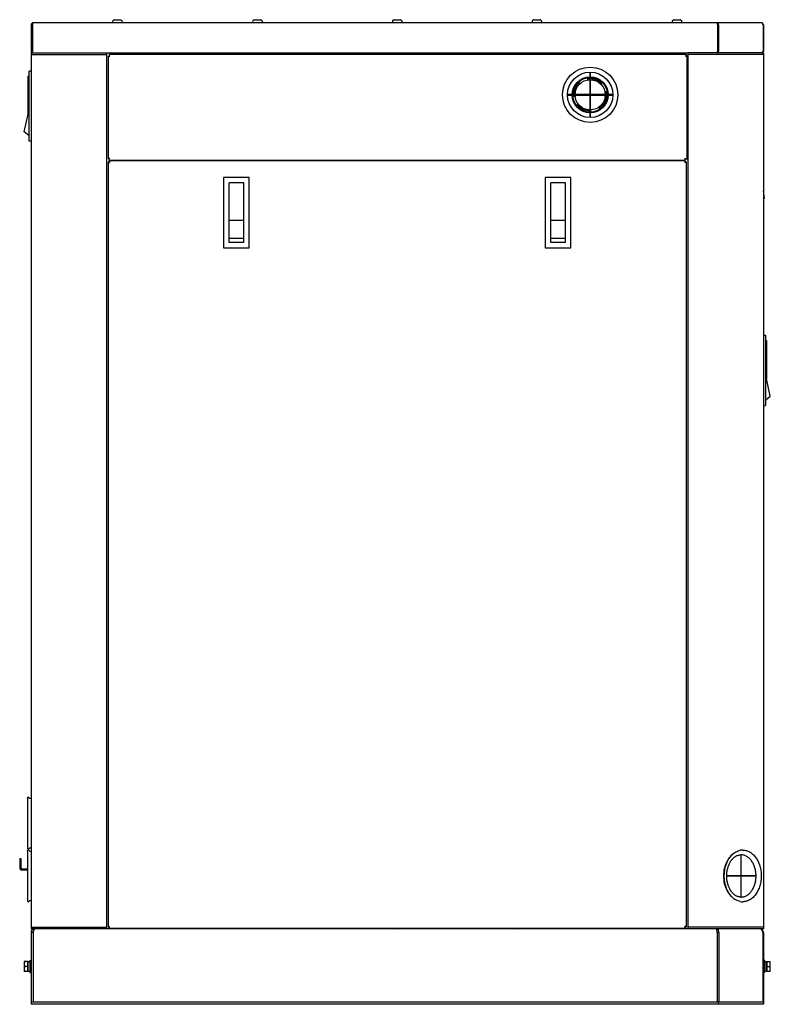
# Model space of a CAD drawing. Extents: x 28 to 378, y 120 to 269.
# Drawn here: x 28 to 86, y 120 to 197 of the extents above; entities that cross this region are included whole.
import ezdxf

# ---------------------------------------------------------------- set-up
doc = ezdxf.new("R2010")
doc.units = 0
doc.linetypes.add('HIDDEN', pattern=[1.905, 1.27, -0.635])
doc.layers.get('0').update_dxf_attribs({"linetype": 'CONTINUOUS'})
for name, color, linetype in [('02___PRT_ALL_AXES', 7, 'CONTINUOUS'), ('3_ALL_AXES', 7, 'CONTINUOUS'), ('7_ALL_FEATURES', 7, 'CONTINUOUS'), ('DEFAULT_2', 8, 'HIDDEN')]:
    doc.layers.add(name, color=color, linetype=linetype)

msp = doc.modelspace()

# ---------------------------------------------------------------- linework, layer by layer
at = {"color": 0}
for p, q in [((85.697, 197.161), (28.768, 197.161)), ((35.079, 197.39), (35.015, 197.338)), ((35.098, 197.397), (35.608, 197.397)), ((35.627, 197.39), (35.691, 197.338)), ((46.034, 197.39), (45.97, 197.338)), ((46.052, 197.397), (46.563, 197.397)), ((46.581, 197.39), (46.646, 197.338)), ((56.959, 197.39), (56.895, 197.338)), ((56.978, 197.397), (57.488, 197.397)), ((57.507, 197.39), (57.571, 197.338)), ((67.884, 197.39), (67.82, 197.338)), ((67.903, 197.397), (68.413, 197.397)), ((68.432, 197.39), (68.496, 197.338)), ((78.839, 197.39), (78.775, 197.338)), ((78.857, 197.397), (79.368, 197.397)), ((79.387, 197.39), (79.451, 197.338)), ((28.591, 196.984), (28.591, 194.936)), ((28.709, 196.984), (28.591, 196.984)), ((28.709, 196.984), (28.709, 194.936)), ((82.282, 196.984), (82.282, 194.936)), ((82.282, 196.984), (82.366, 196.984)), ((82.366, 196.984), (82.366, 194.936)), ((85.84, 196.984), (85.84, 194.936)), ((85.84, 196.984), (85.874, 196.984)), ((85.874, 196.984), (85.874, 194.936)), ((28.591, 194.799), (28.591, 126.295)), ((28.591, 194.799), (34.497, 194.799)), ((28.591, 194.681), (34.497, 194.681)), ((34.497, 194.799), (34.497, 126.295)), ((34.497, 194.799), (79.969, 194.799)), ((34.615, 194.533), (34.615, 186.56)), ((34.615, 194.533), (34.762, 194.533)), ((34.703, 194.681), (34.703, 194.533)), ((79.821, 194.681), (34.703, 194.681)), ((35.973, 194.799), (35.973, 194.681)), ((36.091, 194.681), (36.091, 194.786)), ((70.107, 194.681), (70.107, 194.786)), ((78.493, 194.799), (78.493, 194.681)), ((79.91, 194.533), (79.762, 194.533)), ((79.821, 194.681), (79.821, 194.533)), ((79.91, 186.501), (79.91, 194.533)), ((79.969, 194.799), (79.969, 126.295)), ((85.874, 194.799), (79.969, 194.799)), ((85.874, 194.681), (79.969, 194.681)), ((85.874, 194.799), (85.874, 126.295)), ((28.443, 187.889), (28.443, 193.381)), ((28.591, 193.381), (28.443, 193.381)), ((72.307, 193.293), (72.307, 192.937)), ((72.336, 192.937), (72.336, 193.293)), ((28.355, 190.015), (28.355, 192.968)), ((28.443, 192.968), (28.355, 192.968)), ((72.307, 192.699), (72.307, 191.536)), ((72.336, 191.536), (72.336, 192.699)), ((70.905, 191.536), (70.55, 191.536)), ((70.55, 191.506), (70.905, 191.506)), ((72.307, 191.536), (71.141, 191.536)), ((71.141, 191.506), (72.307, 191.506)), ((72.307, 191.506), (72.307, 190.343)), ((73.501, 191.536), (72.336, 191.536)), ((72.336, 190.343), (72.336, 191.506)), ((72.336, 191.506), (73.501, 191.506)), ((74.093, 191.536), (73.737, 191.536)), ((73.737, 191.506), (74.093, 191.506)), ((28.056, 188.633), (28.355, 190.015)), ((72.307, 190.105), (72.307, 189.749)), ((72.336, 189.749), (72.336, 190.105)), ((28.443, 188.303), (28.056, 188.633)), ((28.591, 187.889), (28.443, 187.889)), ((34.615, 186.56), (34.762, 186.56)), ((34.703, 186.413), (34.703, 186.56)), ((34.703, 186.413), (79.762, 186.413)), ((35.973, 186.413), (35.973, 186.354)), ((36.091, 186.354), (36.091, 186.4)), ((78.434, 186.4), (78.434, 186.413)), ((78.434, 186.354), (78.434, 186.4)), ((78.493, 186.413), (78.493, 186.354)), ((79.762, 186.413), (79.762, 186.56)), ((79.91, 186.501), (79.762, 186.501)), ((34.615, 186.265), (34.615, 126.442)), ((34.703, 186.265), (34.615, 186.265)), ((34.698, 186.238), (34.738, 186.231)), ((34.703, 186.265), (34.703, 186.354)), ((79.762, 186.354), (34.703, 186.354)), ((34.73, 186.271), (34.738, 186.231)), ((79.735, 186.271), (79.728, 186.231)), ((79.768, 186.238), (79.728, 186.231)), ((79.762, 186.265), (79.762, 186.354)), ((79.762, 186.265), (79.851, 186.265)), ((79.851, 126.442), (79.851, 186.265)), ((43.65, 185.055), (43.65, 179.562)), ((45.658, 185.055), (43.65, 185.055)), ((45.658, 179.562), (45.658, 185.055)), ((68.808, 185.055), (68.808, 179.562)), ((70.815, 185.055), (68.808, 185.055)), ((70.815, 179.562), (70.815, 185.055)), ((44.078, 179.976), (44.078, 184.641)), ((45.23, 184.641), (44.078, 184.641)), ((45.23, 179.976), (45.23, 184.641)), ((69.236, 179.976), (69.236, 184.641)), ((70.387, 184.641), (69.236, 184.641)), ((70.387, 179.976), (70.387, 184.641)), ((85.962, 183.424), (85.874, 183.412)), ((85.962, 183.424), (85.881, 184.019)), ((45.23, 181.688), (44.078, 181.688)), ((70.387, 181.688), (69.236, 181.688)), ((44.078, 180.307), (45.23, 180.307)), ((69.236, 180.307), (70.387, 180.307)), ((43.65, 179.562), (45.658, 179.562)), ((45.23, 179.976), (44.078, 179.976)), ((68.808, 179.562), (70.815, 179.562)), ((70.387, 179.976), (69.236, 179.976)), ((85.874, 172.712), (86.022, 172.712)), ((86.022, 172.712), (86.022, 167.22)), ((86.022, 172.299), (86.111, 172.299)), ((86.111, 172.299), (86.111, 169.346)), ((86.409, 167.964), (86.111, 169.346)), ((86.022, 167.633), (86.409, 167.964)), ((85.874, 167.22), (86.022, 167.22)), ((27.705, 131.788), (27.705, 131.061)), ((27.705, 131.788), (27.794, 131.788)), ((27.794, 131.788), (27.794, 131.061)), ((84.113, 132.082), (84.113, 130.443)), ((84.134, 132.082), (84.124, 132.082)), ((84.134, 130.443), (84.134, 132.082)), ((27.865, 130.99), (28.325, 130.99)), ((27.865, 130.902), (28.325, 130.902)), ((85.293, 130.414), (83.004, 130.414)), ((85.293, 130.443), (83.005, 130.443)), ((84.103, 130.443), (84.103, 130.414)), ((84.113, 130.414), (84.113, 128.775)), ((84.134, 128.775), (84.134, 130.414)), ((84.28, 130.443), (84.28, 130.414)), ((84.134, 128.775), (84.124, 128.775)), ((28.591, 126.413), (34.497, 126.413)), ((85.874, 126.295), (28.591, 126.295)), ((34.703, 126.442), (34.615, 126.442)), ((34.698, 126.47), (34.738, 126.477)), ((34.703, 126.442), (34.703, 126.354)), ((34.703, 126.354), (79.762, 126.354)), ((34.73, 126.437), (34.738, 126.477)), ((35.973, 126.354), (35.973, 126.295)), ((40.609, 126.354), (40.609, 126.295)), ((42.528, 126.324), (41.229, 126.324)), ((41.258, 126.295), (41.229, 126.324)), ((42.499, 126.295), (42.528, 126.324)), ((43.148, 126.354), (43.148, 126.295)), ((48.286, 126.354), (48.286, 126.295)), ((50.235, 126.354), (50.235, 126.295)), ((52.006, 126.354), (52.006, 126.295)), ((57.144, 126.354), (57.144, 126.295)), ((57.292, 126.324), (57.144, 126.324)), ((57.262, 126.295), (57.292, 126.324)), ((66.623, 126.354), (66.623, 126.295)), ((78.493, 126.354), (78.493, 126.295)), ((79.768, 126.47), (79.728, 126.477)), ((79.735, 126.437), (79.728, 126.477)), ((79.762, 126.442), (79.851, 126.442)), ((79.762, 126.442), (79.762, 126.354)), ((85.874, 126.413), (79.969, 126.413)), ((28.768, 125.999), (28.591, 125.999)), ((28.591, 125.999), (28.591, 120.566)), ((28.768, 125.999), (28.776, 126.03)), ((28.768, 125.999), (28.768, 120.566)), ((82.258, 125.999), (82.383, 125.999)), ((82.258, 125.999), (82.258, 120.566)), ((82.383, 125.999), (82.383, 120.566)), ((85.823, 125.999), (85.874, 125.999)), ((85.823, 125.999), (85.823, 120.566)), ((85.874, 125.999), (85.874, 120.566)), ((85.874, 120.566), (28.591, 120.566)), ((28.591, 120.566), (28.591, 120.389)), ((85.874, 120.389), (28.591, 120.389)), ((82.331, 120.566), (82.331, 120.389)), ((85.874, 120.566), (85.874, 120.389))]:
    msp.add_line(p, q, dxfattribs=at)
for radius in [1.772, 1.417, 1.358]:
    msp.add_circle((72.321, 191.521), radius, dxfattribs=at)
for centre, radius, start, end in [((28.768, 196.984), 0.177, 90, 180), ((35.094, 197.241), 0.125, 129.24448, 220.24949), ((35.098, 197.368), 0.0295, 90, 129.24448), ((35.608, 197.368), 0.0295, 50.75552, 90), ((35.612, 197.241), 0.125, 319.75051, 50.75552), ((46.048, 197.241), 0.125, 129.24448, 220.24949), ((46.052, 197.368), 0.0295, 90, 129.24448), ((46.563, 197.368), 0.0295, 50.75552, 90), ((46.567, 197.241), 0.125, 319.75051, 50.75552), ((56.974, 197.241), 0.125, 129.24448, 220.24949), ((56.978, 197.368), 0.0295, 90, 129.24448), ((57.488, 197.368), 0.0295, 50.75552, 90), ((57.492, 197.241), 0.125, 319.75051, 50.75552), ((67.899, 197.241), 0.125, 129.24448, 220.24949), ((67.903, 197.368), 0.0295, 90, 129.24448), ((68.413, 197.368), 0.0295, 50.75552, 90), ((68.417, 197.241), 0.125, 319.75051, 50.75552), ((78.854, 197.241), 0.125, 129.24448, 220.24949), ((78.857, 197.368), 0.0295, 90, 129.24448), ((79.368, 197.368), 0.0295, 50.75552, 90), ((79.372, 197.241), 0.125, 319.75051, 50.75552), ((85.697, 196.984), 0.177, 0, 90), ((78.555, 196.697), 3.738, 5.33513, 5.7618), ((75.925, 196.451), 6.379, 5.14074, 5.33697), ((64.556, 195.432), 17.794, 5.00209, 5.12856), ((28.729, 194.936), 0.138, 180, 248.51984), ((29.575, 194.936), 0.866, 180.00799, 181.36934), ((80.03, 194.936), 2.253, 359.49203, 0.00009), ((82.162, 194.936), 0.204, 351.22189, 357.0599), ((82.16, 194.936), 0.205, 357.04395, 359.9977), ((85.737, 194.936), 0.138, 293.34747, 0), ((85.659, 194.936), 0.181, 349.15414, 356.26851), ((85.658, 194.936), 0.182, 356.25059, 359.99629), ((84.124, 131.255), 0.827, 89.27654, 90.72346), ((27.865, 131.061), 0.159, 180, 270), ((27.865, 131.061), 0.0709, 180, 270), ((82.871, 130.429), 2.338, 359.63826, 0.36174), ((82.955, 130.429), 2.338, 359.63826, 0.36174), ((84.124, 129.602), 0.827, 269.27654, 270.72346), ((66.623, 126.531), 0.236, 230.49038, 270), ((85.579, 125.999), 0.295, 0, 90), ((28.886, 125.999), 0.295, 101.19615, 180), ((76.265, 125.427), 6.02, 6.24677, 6.86945), ((58.924, 123.547), 23.462, 6.001, 6.20396), ((85.407, 125.968), 0.417, 4.27351, 8.70589)]:
    msp.add_arc(centre, radius, start, end, dxfattribs=at)
for points, knots in [([(28.749, 197.137), (28.751, 197.143), (28.755, 197.153), (28.764, 197.161), (28.768, 197.161)], [0, 0, 0, 0, 0.636157, 1, 1, 1, 1]), ([(82.266, 197.137), (82.265, 197.143), (82.263, 197.151), (82.261, 197.159), (82.259, 197.161), (82.258, 197.161)], [0, 0, 0, 0, 0.706637, 0.900521, 1, 1, 1, 1]), ([(82.301, 197.148), (82.298, 197.15), (82.284, 197.157), (82.269, 197.161), (82.258, 197.161)], [0, 0, 0, 0, 0.260912, 1, 1, 1, 1]), ([(85.766, 197.137), (85.763, 197.139), (85.754, 197.146), (85.743, 197.151), (85.735, 197.154)], [0, 0, 0, 0, 0.256028, 1, 1, 1, 1]), ([(28.709, 196.984), (28.715, 197.013), (28.724, 197.055), (28.738, 197.106), (28.745, 197.128), (28.749, 197.137)], [0, 0, 0, 0, 0.572305, 0.811728, 1, 1, 1, 1]), ([(82.274, 197.072), (82.273, 197.079), (82.271, 197.1), (82.269, 197.122), (82.266, 197.137)], [0, 0, 0, 0, 0.296154, 1, 1, 1, 1]), ([(82.355, 197.072), (82.353, 197.079), (82.343, 197.103), (82.328, 197.125), (82.315, 197.137)], [0, 0, 0, 0, 0.270289, 1, 1, 1, 1]), ([(82.366, 196.984), (82.366, 196.989), (82.367, 197.009), (82.365, 197.03), (82.362, 197.045)], [0, 0, 0, 0, 0.254111, 1, 1, 1, 1]), ([(85.817, 197.072), (85.814, 197.079), (85.801, 197.103), (85.782, 197.125), (85.766, 197.137)], [0, 0, 0, 0, 0.263498, 1, 1, 1, 1]), ([(85.84, 196.984), (85.839, 196.991), (85.836, 197.022), (85.827, 197.052), (85.817, 197.072)], [0, 0, 0, 0, 0.253615, 1, 1, 1, 1]), ([(28.715, 194.836), (28.714, 194.842), (28.711, 194.868), (28.71, 194.895), (28.709, 194.916)], [0, 0, 0, 0, 0.206701, 1, 1, 1, 1]), ([(28.729, 194.799), (28.727, 194.799), (28.724, 194.802), (28.719, 194.814), (28.717, 194.827), (28.715, 194.836)], [0, 0, 0, 0, 0.108166, 0.302918, 1, 1, 1, 1]), ([(82.274, 194.799), (82.275, 194.799), (82.275, 194.8), (82.276, 194.803), (82.278, 194.812), (82.279, 194.825), (82.28, 194.835), (82.28, 194.841)], [0, 0, 0, 0, 0.02597, 0.079798, 0.277995, 0.590068, 1, 1, 1, 1]), ([(82.274, 194.799), (82.287, 194.799), (82.314, 194.808), (82.332, 194.829), (82.34, 194.841)], [0, 0, 0, 0, 0.469556, 1, 1, 1, 1]), ([(82.28, 194.841), (82.28, 194.846), (82.281, 194.872), (82.282, 194.897), (82.282, 194.916)], [0, 0, 0, 0, 0.221734, 1, 1, 1, 1]), ([(82.34, 194.841), (82.343, 194.845), (82.354, 194.865), (82.361, 194.888), (82.363, 194.905)], [0, 0, 0, 0, 0.239415, 1, 1, 1, 1]), ([(85.737, 194.799), (85.751, 194.799), (85.781, 194.807), (85.802, 194.829), (85.811, 194.841)], [0, 0, 0, 0, 0.482248, 1, 1, 1, 1]), ([(85.811, 194.841), (85.814, 194.845), (85.826, 194.864), (85.833, 194.886), (85.837, 194.902)], [0, 0, 0, 0, 0.243008, 1, 1, 1, 1]), ([(34.615, 186.265), (34.615, 186.262), (34.624, 186.256), (34.64, 186.251), (34.667, 186.244), (34.687, 186.24), (34.698, 186.238)], [0, 0, 0, 0, 0.100805, 0.30688, 0.61508, 1, 1, 1, 1]), ([(34.703, 186.354), (34.706, 186.354), (34.713, 186.345), (34.718, 186.328), (34.724, 186.302), (34.728, 186.282), (34.73, 186.271)], [0, 0, 0, 0, 0.100805, 0.30688, 0.61508, 1, 1, 1, 1]), ([(34.703, 186.265), (34.703, 186.259), (34.716, 186.244), (34.729, 186.236), (34.738, 186.231)], [0, 0, 0, 0, 0.400949, 1, 1, 1, 1]), ([(34.703, 186.265), (34.71, 186.265), (34.724, 186.253), (34.732, 186.239), (34.738, 186.231)], [0, 0, 0, 0, 0.400949, 1, 1, 1, 1]), ([(79.762, 186.265), (79.756, 186.265), (79.741, 186.253), (79.733, 186.239), (79.728, 186.231)], [0, 0, 0, 0, 0.400949, 1, 1, 1, 1]), ([(79.762, 186.265), (79.762, 186.259), (79.75, 186.244), (79.736, 186.236), (79.728, 186.231)], [0, 0, 0, 0, 0.400949, 1, 1, 1, 1]), ([(79.762, 186.354), (79.759, 186.354), (79.753, 186.345), (79.748, 186.328), (79.741, 186.302), (79.737, 186.282), (79.735, 186.271)], [0, 0, 0, 0, 0.100805, 0.30688, 0.61508, 1, 1, 1, 1]), ([(79.851, 186.265), (79.851, 186.262), (79.842, 186.256), (79.825, 186.251), (79.799, 186.244), (79.779, 186.24), (79.768, 186.238)], [0, 0, 0, 0, 0.100805, 0.30688, 0.61508, 1, 1, 1, 1]), ([(83.885, 132.047), (83.922, 132.058), (83.998, 132.075), (84.075, 132.082), (84.113, 132.082)], [0, 0, 0, 0, 0.502585, 1, 1, 1, 1]), ([(85.293, 130.443), (85.292, 130.55), (85.276, 130.761), (85.21, 131.067), (85.12, 131.305), (85.029, 131.479), (84.929, 131.635), (84.813, 131.772), (84.681, 131.885), (84.578, 131.955), (84.471, 132.01), (84.361, 132.05), (84.248, 132.075), (84.172, 132.082), (84.134, 132.082)], [0, 0, 0, 0, 0.144847, 0.286891, 0.423729, 0.489644, 0.553623, 0.675305, 0.733173, 0.789162, 0.843495, 0.896479, 0.9485, 1, 1, 1, 1]), ([(84.134, 128.775), (84.172, 128.776), (84.248, 128.782), (84.361, 128.807), (84.471, 128.847), (84.578, 128.902), (84.681, 128.972), (84.813, 129.085), (84.929, 129.222), (85.029, 129.378), (85.12, 129.552), (85.21, 129.791), (85.276, 130.096), (85.292, 130.307), (85.293, 130.414)], [0, 0, 0, 0, 0.0515, 0.103521, 0.156505, 0.210838, 0.266827, 0.324695, 0.446377, 0.510356, 0.576271, 0.713109, 0.855153, 1, 1, 1, 1]), ([(84.113, 128.775), (84.075, 128.776), (83.998, 128.782), (83.922, 128.799), (83.885, 128.81)], [0, 0, 0, 0, 0.497415, 1, 1, 1, 1]), ([(28.857, 126.272), (28.859, 126.276), (28.866, 126.286), (28.878, 126.295), (28.886, 126.295)], [0, 0, 0, 0, 0.323459, 1, 1, 1, 1]), ([(34.615, 126.442), (34.615, 126.445), (34.624, 126.452), (34.64, 126.457), (34.667, 126.464), (34.687, 126.467), (34.698, 126.47)], [0, 0, 0, 0, 0.100805, 0.30688, 0.61508, 1, 1, 1, 1]), ([(34.703, 126.442), (34.71, 126.442), (34.724, 126.455), (34.732, 126.468), (34.738, 126.477)], [0, 0, 0, 0, 0.400949, 1, 1, 1, 1]), ([(34.703, 126.442), (34.703, 126.449), (34.716, 126.463), (34.729, 126.471), (34.738, 126.477)], [0, 0, 0, 0, 0.400949, 1, 1, 1, 1]), ([(34.703, 126.354), (34.706, 126.354), (34.713, 126.363), (34.718, 126.379), (34.724, 126.406), (34.728, 126.426), (34.73, 126.437)], [0, 0, 0, 0, 0.100805, 0.30688, 0.61508, 1, 1, 1, 1]), ([(79.762, 126.442), (79.756, 126.442), (79.741, 126.455), (79.733, 126.468), (79.728, 126.477)], [0, 0, 0, 0, 0.400949, 1, 1, 1, 1]), ([(79.762, 126.442), (79.762, 126.449), (79.75, 126.463), (79.736, 126.471), (79.728, 126.477)], [0, 0, 0, 0, 0.400949, 1, 1, 1, 1]), ([(79.762, 126.354), (79.759, 126.354), (79.753, 126.363), (79.748, 126.379), (79.741, 126.406), (79.737, 126.426), (79.735, 126.437)], [0, 0, 0, 0, 0.100805, 0.30688, 0.61508, 1, 1, 1, 1]), ([(79.851, 126.442), (79.851, 126.445), (79.842, 126.452), (79.825, 126.457), (79.799, 126.464), (79.779, 126.467), (79.768, 126.47)], [0, 0, 0, 0, 0.100805, 0.30688, 0.61508, 1, 1, 1, 1]), ([(85.695, 126.255), (85.678, 126.268), (85.641, 126.287), (85.599, 126.295), (85.579, 126.295)], [0, 0, 0, 0, 0.510992, 1, 1, 1, 1]), ([(28.776, 126.03), (28.778, 126.04), (28.789, 126.079), (28.799, 126.118), (28.808, 126.147)], [0, 0, 0, 0, 0.260629, 1, 1, 1, 1]), ([(28.808, 126.147), (28.815, 126.172), (28.829, 126.215), (28.846, 126.257), (28.857, 126.272)], [0, 0, 0, 0, 0.581023, 1, 1, 1, 1]), ([(82.241, 126.147), (82.239, 126.165), (82.235, 126.199), (82.228, 126.242), (82.222, 126.271), (82.217, 126.286), (82.214, 126.291), (82.212, 126.293)], [0, 0, 0, 0, 0.372646, 0.672744, 0.883949, 0.953717, 1, 1, 1, 1]), ([(82.302, 126.255), (82.296, 126.26), (82.276, 126.277), (82.25, 126.289), (82.23, 126.293)], [0, 0, 0, 0, 0.26591, 1, 1, 1, 1]), ([(82.343, 126.202), (82.34, 126.207), (82.328, 126.226), (82.314, 126.244), (82.302, 126.255)], [0, 0, 0, 0, 0.262632, 1, 1, 1, 1]), ([(82.367, 126.147), (82.365, 126.152), (82.359, 126.171), (82.35, 126.189), (82.343, 126.202)], [0, 0, 0, 0, 0.257976, 1, 1, 1, 1]), ([(82.383, 125.999), (82.384, 126.012), (82.385, 126.062), (82.378, 126.112), (82.367, 126.147)], [0, 0, 0, 0, 0.258653, 1, 1, 1, 1]), ([(85.783, 126.147), (85.778, 126.158), (85.755, 126.199), (85.723, 126.235), (85.695, 126.255)], [0, 0, 0, 0, 0.262901, 1, 1, 1, 1]), ([(85.819, 126.031), (85.817, 126.042), (85.81, 126.081), (85.796, 126.12), (85.783, 126.147)], [0, 0, 0, 0, 0.253603, 1, 1, 1, 1])]:
    msp.add_open_spline(points, degree=3, knots=knots, dxfattribs=at)
for points in [[(82.315, 197.137), (82.31, 197.141), (82.306, 197.145), (82.301, 197.148)], [(85.735, 197.154), (85.723, 197.158), (85.71, 197.161), (85.697, 197.161)], [(82.362, 197.045), (82.36, 197.054), (82.358, 197.063), (82.355, 197.072)]]:
    msp.add_open_spline(points, degree=3, dxfattribs=at)
at = {"layer": '02___PRT_ALL_AXES', "color": 0}
for p, q in [((72.321, 191.521), (72.321, 192.752)), ((72.321, 191.521), (71.09, 191.521)), ((72.321, 191.521), (72.321, 190.29)), ((72.321, 191.521), (73.552, 191.521)), ((28.325, 136.505), (28.327, 136.541)), ((28.325, 136.505), (28.325, 132.62)), ((28.325, 132.62), (28.327, 132.583)), ((28.325, 132.371), (28.327, 132.408)), ((28.325, 132.371), (28.325, 128.486)), ((82.811, 130.429), (82.812, 130.49)), ((28.325, 128.486), (28.327, 128.45)), ((41.229, 126.324), (41.229, 126.354)), ((42.528, 126.324), (42.528, 126.354)), ((57.292, 126.324), (57.292, 126.354))]:
    msp.add_line(p, q, dxfattribs=at)
for points in [[(83.422, 132.075), (83.332, 132.008), (83.087, 131.701), (82.901, 131.321), (82.785, 130.888), (82.746, 130.429)], [(82.746, 130.429), (82.785, 129.969), (82.901, 129.537), (83.087, 129.156), (83.332, 128.849), (83.422, 128.782)]]:
    msp.add_lwpolyline(points, dxfattribs=at)
for radius in [2.165, 1.181]:
    msp.add_circle((72.321, 191.521), radius, dxfattribs=at)
for centre, radius, start, end in [((72.321, 191.521), 1.624, 89.47379, 90.52621), ((72.321, 191.521), 1.624, 179.45868, 180.54132), ((72.321, 191.521), 1.624, 359.45868, 0.54132), ((72.321, 191.521), 1.624, 269.47379, 270.52621), ((28.376, 136.535), 0.0486, 44.61744, 172.97492), ((28.621, 136.777), 0.295, 224.61744, 264.23225), ((28.376, 132.589), 0.0486, 187.02508, 315.38256), ((28.621, 132.348), 0.295, 95.76775, 135.38256), ((28.376, 132.402), 0.0486, 44.61744, 172.97492), ((28.621, 132.643), 0.295, 224.61744, 264.23225), ((84.255, 131.407), 1.044, 90.02143, 100.83547), ((85.452, 130.429), 2.449, 179.65382, 180.34517), ((82.712, 130.429), 2.449, 359.65382, 0.34517), ((28.376, 128.456), 0.0486, 187.02508, 315.38256), ((28.621, 128.214), 0.295, 95.76775, 135.38256), ((84.255, 129.451), 1.044, 259.1604, 269.97855)]:
    msp.add_arc(centre, radius, start, end, dxfattribs=at)
for points, knots in [([(82.812, 130.49), (82.814, 130.568), (82.823, 130.722), (82.857, 130.95), (82.909, 131.172), (82.978, 131.384), (83.065, 131.583), (83.168, 131.767), (83.285, 131.933), (83.374, 132.033), (83.42, 132.079)], [0, 0, 0, 0, 0.133719, 0.266346, 0.397057, 0.525102, 0.649836, 0.770753, 0.887518, 1, 1, 1, 1]), ([(83.003, 130.443), (83.004, 130.54), (83.016, 130.731), (83.068, 131.008), (83.151, 131.268), (83.262, 131.502), (83.376, 131.672), (83.477, 131.787), (83.555, 131.862), (83.635, 131.925), (83.717, 131.977), (83.8, 132.018), (83.857, 132.039), (83.885, 132.047)], [0, 0, 0, 0, 0.148545, 0.294362, 0.434959, 0.568061, 0.691769, 0.749725, 0.804928, 0.857394, 0.907225, 0.954638, 1, 1, 1, 1]), ([(83.42, 132.079), (83.466, 132.125), (83.562, 132.209), (83.72, 132.312), (83.886, 132.388), (84.001, 132.421), (84.059, 132.432)], [0, 0, 0, 0, 0.262662, 0.515749, 0.76081, 1, 1, 1, 1]), ([(84.255, 132.45), (84.303, 132.45), (84.399, 132.444), (84.541, 132.414), (84.68, 132.364), (84.814, 132.296), (84.943, 132.21), (85.108, 132.071), (85.253, 131.9), (85.377, 131.707), (85.49, 131.492), (85.6, 131.198), (85.681, 130.82), (85.708, 130.429), (85.681, 130.037), (85.6, 129.659), (85.49, 129.365), (85.377, 129.15), (85.253, 128.957), (85.108, 128.786), (84.943, 128.647), (84.814, 128.561), (84.68, 128.493), (84.541, 128.443), (84.399, 128.414), (84.303, 128.407), (84.255, 128.407)], [0, 0, 0, 0, 0.026142, 0.052505, 0.079291, 0.106685, 0.134836, 0.163859, 0.224693, 0.256604, 0.289441, 0.357521, 0.4281, 0.500001, 0.571901, 0.64248, 0.710559, 0.743397, 0.775308, 0.836141, 0.865164, 0.893316, 0.920709, 0.947495, 0.973858, 1, 1, 1, 1]), ([(83.42, 128.778), (83.373, 128.825), (83.281, 128.929), (83.16, 129.102), (83.056, 129.293), (82.968, 129.501), (82.899, 129.721), (82.848, 129.951), (82.818, 130.188), (82.811, 130.348), (82.811, 130.429)], [0, 0, 0, 0, 0.112292, 0.228996, 0.349963, 0.474819, 0.603007, 0.733822, 0.866449, 1, 1, 1, 1]), ([(83.885, 128.81), (83.857, 128.818), (83.8, 128.839), (83.717, 128.88), (83.635, 128.932), (83.555, 128.995), (83.477, 129.07), (83.376, 129.185), (83.262, 129.356), (83.151, 129.589), (83.068, 129.849), (83.016, 130.127), (83.004, 130.318), (83.003, 130.414)], [0, 0, 0, 0, 0.045362, 0.092776, 0.142606, 0.195072, 0.250275, 0.308231, 0.431937, 0.565038, 0.705636, 0.851453, 1, 1, 1, 1]), ([(84.059, 128.426), (84.001, 128.437), (83.886, 128.469), (83.72, 128.545), (83.563, 128.648), (83.466, 128.732), (83.42, 128.778)], [0, 0, 0, 0, 0.239193, 0.484256, 0.737342, 1, 1, 1, 1])]:
    msp.add_open_spline(points, degree=3, knots=knots, dxfattribs=at)
at = {"layer": '3_ALL_AXES', "color": 0}
for p, q in [((28.333, 123.726), (28.06, 123.726)), ((28.06, 123.726), (28.06, 122.958)), ((28.333, 123.342), (28.094, 123.342)), ((28.373, 123.687), (28.333, 123.726)), ((28.333, 122.958), (28.333, 123.726)), ((28.497, 123.814), (28.591, 123.814)), ((28.497, 123.814), (28.497, 122.87)), ((85.969, 123.814), (85.874, 123.814)), ((85.969, 122.87), (85.969, 123.814)), ((86.093, 123.687), (86.132, 123.726)), ((86.132, 123.726), (86.406, 123.726)), ((86.132, 123.726), (86.132, 122.958)), ((86.132, 123.342), (86.372, 123.342)), ((86.406, 122.958), (86.406, 123.726)), ((28.333, 122.958), (28.06, 122.958)), ((28.373, 122.997), (28.333, 122.958)), ((28.373, 122.979), (28.497, 122.979)), ((28.497, 122.87), (28.591, 122.87)), ((85.969, 122.87), (85.874, 122.87)), ((86.093, 122.979), (85.969, 122.979)), ((86.093, 122.997), (86.132, 122.958)), ((86.406, 122.958), (86.132, 122.958))]:
    msp.add_line(p, q, dxfattribs=at)
for points, knots in [([(28.094, 123.726), (28.089, 123.71), (28.079, 123.679), (28.068, 123.631), (28.061, 123.583), (28.06, 123.55), (28.06, 123.534)], [0, 0, 0, 0, 0.251418, 0.50175, 0.75115, 1, 1, 1, 1]), ([(28.06, 123.534), (28.06, 123.518), (28.061, 123.485), (28.068, 123.437), (28.079, 123.389), (28.089, 123.358), (28.094, 123.342)], [0, 0, 0, 0, 0.248851, 0.49825, 0.748582, 1, 1, 1, 1]), ([(28.094, 123.342), (28.089, 123.326), (28.079, 123.295), (28.068, 123.247), (28.061, 123.199), (28.06, 123.166), (28.06, 123.15)], [0, 0, 0, 0, 0.251417, 0.50175, 0.751149, 1, 1, 1, 1]), ([(86.406, 123.534), (86.406, 123.55), (86.404, 123.583), (86.397, 123.631), (86.386, 123.679), (86.377, 123.71), (86.372, 123.726)], [0, 0, 0, 0, 0.248851, 0.498251, 0.748583, 1, 1, 1, 1]), ([(86.372, 123.342), (86.377, 123.358), (86.386, 123.389), (86.397, 123.437), (86.404, 123.485), (86.406, 123.518), (86.406, 123.534)], [0, 0, 0, 0, 0.251417, 0.50175, 0.751149, 1, 1, 1, 1]), ([(86.406, 123.15), (86.406, 123.166), (86.404, 123.199), (86.397, 123.247), (86.386, 123.295), (86.377, 123.326), (86.372, 123.342)], [0, 0, 0, 0, 0.248851, 0.49825, 0.748582, 1, 1, 1, 1]), ([(28.06, 123.15), (28.06, 123.134), (28.061, 123.101), (28.068, 123.053), (28.079, 123.005), (28.089, 122.974), (28.094, 122.958)], [0, 0, 0, 0, 0.248851, 0.498251, 0.748583, 1, 1, 1, 1]), ([(86.372, 122.958), (86.377, 122.974), (86.386, 123.005), (86.397, 123.053), (86.404, 123.101), (86.406, 123.134), (86.406, 123.15)], [0, 0, 0, 0, 0.251418, 0.50175, 0.75115, 1, 1, 1, 1])]:
    msp.add_open_spline(points, degree=3, knots=knots, dxfattribs=at)
at = {"layer": '7_ALL_FEATURES', "color": 0}
for p, q in [((37.685, 126.295), (37.685, 126.354)), ((38.394, 126.295), (38.394, 126.354)), ((54.22, 126.295), (54.22, 126.354)), ((54.929, 126.295), (54.929, 126.354)), ((28.373, 122.979), (28.373, 123.705)), ((86.093, 123.705), (86.093, 122.979))]:
    msp.add_line(p, q, dxfattribs=at)
for centre, start_param, end_param in [((28.373, 123.342), 1.485319, 1.570796), ((28.497, 123.342), 7.853982, 8.025554), ((86.093, 123.342), 1.570796, 1.742369), ((85.969, 123.342), 1.485319, 1.570796)]:
    msp.add_ellipse(centre, major_axis=(0.726, 0), ratio=0.5, start_param=start_param, end_param=end_param, dxfattribs=at)
at = {"layer": 'DEFAULT_2', "color": 0}
msp.add_circle((72.321, 191.521), 1.264, dxfattribs=at)

doc.saveas('drawing.dxf')
